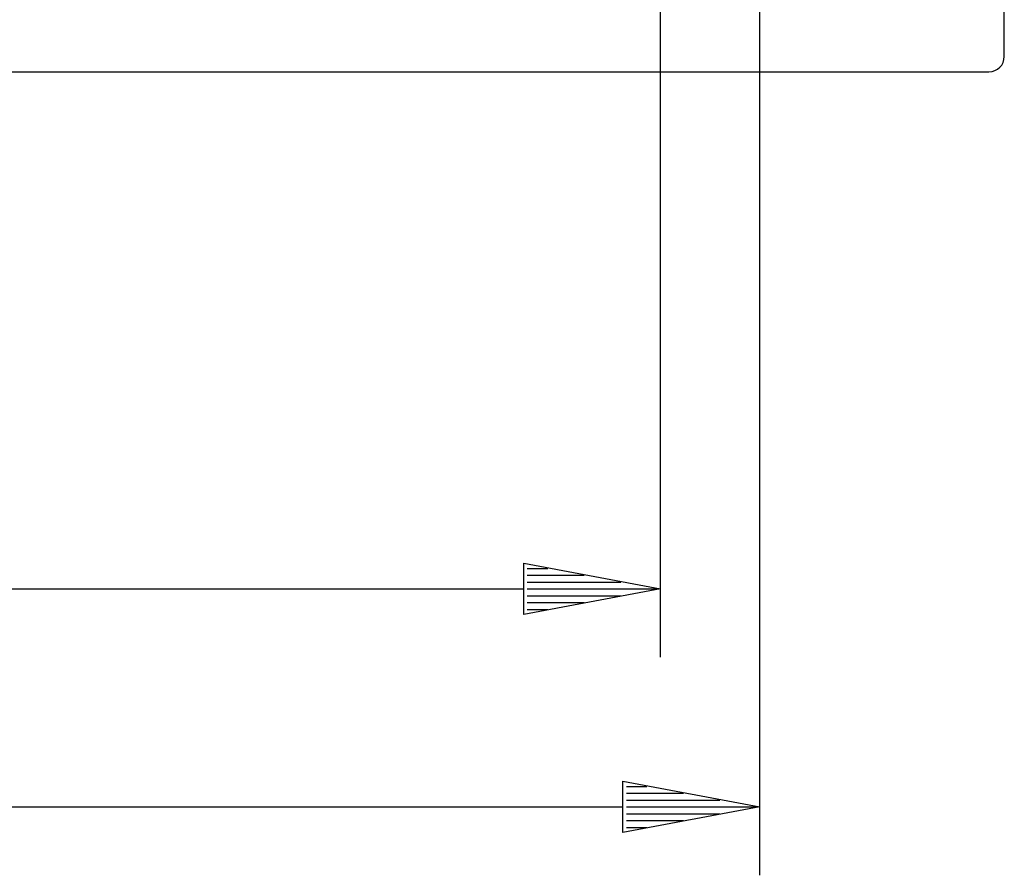
# Model space of a CAD drawing. Extents: x 0 to 5941, y 0 to 4200.
# Drawn here: x 2385 to 2673, y 711 to 961 of the extents above; entities that cross this region are included whole.
import ezdxf

# ---------------------------------------------------------------- set-up
doc = ezdxf.new("R2010")
doc.units = 0
doc.layers.add('1', color=7, linetype='CONTINUOUS')
doc.layers.add('49', color=7, linetype='CONTINUOUS')

msp = doc.modelspace()

# ---------------------------------------------------------------- linework, layer by layer
at = {"layer": '1'}
for p, q in [((2673.2702, 950.6467), (2673.2702, 966.6467)), ((2673.2702, 950.6467), (2673.2702, 950.6467)), ((1883.7402, 946.1467), (2668.7702, 946.1467)), ((1910.5638, 946.1467), (2668.7702, 946.1467)), ((2649.5502, 946.1467), (2653.9902, 946.1467)), ((2649.5502, 946.1467), (2653.9902, 946.1467)), ((2649.5502, 946.1467), (2653.9902, 946.1467)), ((2649.5502, 946.1467), (2653.9902, 946.1467)), ((2653.9902, 946.1467), (2653.9902, 946.1467)), ((2653.9902, 946.1467), (2653.9902, 946.1467)), ((2653.9902, 946.1467), (2653.9902, 946.1467)), ((2668.7702, 946.1467), (2668.7702, 946.1467))]:
    msp.add_line(p, q, dxfattribs=at)
msp.add_arc((2668.7702, 950.6467), 4.5, -90, 0, dxfattribs=at)
at = {"layer": '49', "color": 4}
for p, q in [((2601.7702, 711.1471), (2601.7702, 1031.1471)), ((2572.7702, 774.9102), (2572.7702, 1011.1481)), ((2532.7702, 787.4102), (2532.7702, 802.4102)), ((2532.7702, 802.4102), (2572.7702, 794.9102)), ((2533.7702, 800.9102), (2539.7702, 800.9102)), ((2533.7702, 798.9102), (2550.4369, 798.9102)), ((2019.7702, 794.9102), (2532.7702, 794.9102)), ((2572.7702, 794.9102), (2532.7702, 787.4102)), ((2533.7702, 796.9102), (2561.1035, 796.9102)), ((2533.7702, 794.9102), (2571.7702, 794.9102)), ((2533.7702, 792.9102), (2561.1035, 792.9102)), ((2533.7702, 790.9102), (2550.4369, 790.9102)), ((2533.7702, 788.9102), (2539.7702, 788.9102)), ((2561.7702, 723.6471), (2561.7702, 738.6471)), ((2561.7702, 738.6471), (2601.7702, 731.1471)), ((2562.7702, 737.1471), (2568.7702, 737.1471)), ((2562.7702, 735.1471), (2579.4369, 735.1471)), ((2562.7702, 733.1471), (2590.1035, 733.1471)), ((1990.7702, 731.1471), (2561.7702, 731.1471)), ((2601.7702, 731.1471), (2561.7702, 723.6471)), ((2562.7702, 731.1471), (2600.7702, 731.1471)), ((2562.7702, 729.1471), (2590.1035, 729.1471)), ((2562.7702, 727.1471), (2579.4369, 727.1471)), ((2562.7702, 725.1471), (2568.7702, 725.1471))]:
    msp.add_line(p, q, dxfattribs=at)

doc.saveas('drawing.dxf')
